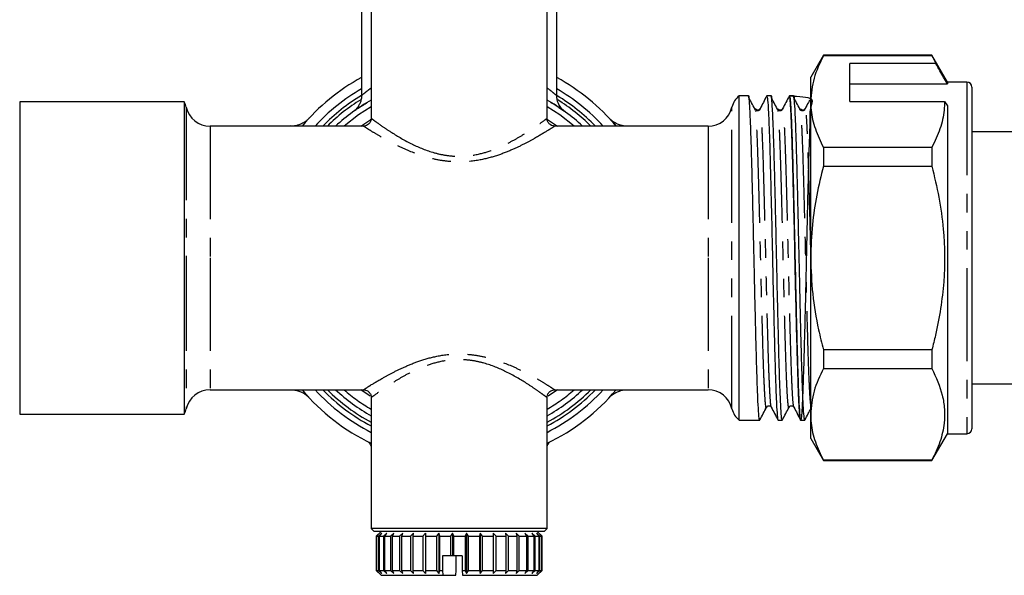
# Model space of a CAD drawing. Extents: x 136 to 271, y 15 to 274.
# Drawn here: x 136 to 203, y 198 to 236 of the extents above; entities that cross this region are included whole.
import ezdxf

# ---------------------------------------------------------------- set-up
doc = ezdxf.new("R2010")
doc.units = 0
doc.linetypes.add('PHANTOM', pattern=[12.7, 6.35, -1.27, 1.27, -1.27, 1.27, -1.27])
doc.layers.get('0').update_dxf_attribs({"linetype": 'CONTINUOUS'})

msp = doc.modelspace()

# ---------------------------------------------------------------- linework, layer by layer
at = {"color": 7, "linetype": 'CONTINUOUS'}
for p, q in [((159.53, 240.573), (159.53, 230.793)), ((160.197, 238.173), (160.197, 229.23)), ((172.197, 229.229), (172.197, 238.173)), ((172.864, 230.832), (172.864, 237.906)), ((191.063, 233.54), (190.197, 232.04)), ((198.472, 233.54), (191.063, 233.54)), ((191.063, 233.54), (191.063, 233.52)), ((191.063, 233.52), (198.472, 233.52)), ((199.53, 231.706), (198.472, 233.54)), ((198.472, 233.54), (198.472, 233.52)), ((198.472, 233.52), (198.732, 232.985)), ((198.732, 232.985), (192.864, 232.985)), ((192.864, 230.387), (192.864, 232.985)), ((190.197, 230.387), (190.197, 232.04)), ((192.864, 231.59), (199.53, 231.59)), ((200.864, 231.706), (199.53, 231.706)), ((199.53, 231.706), (199.53, 231.59)), ((201.197, 231.373), (201.197, 208.04)), ((185.95, 230.773), (185.322, 230.773)), ((185.322, 219.706), (185.322, 230.773)), ((185.95, 230.773), (185.95, 230.773)), ((187.489, 230.773), (187.202, 230.773)), ((187.202, 230.773), (187.202, 230.773)), ((187.489, 230.773), (187.489, 230.773)), ((189.028, 230.773), (188.742, 230.773)), ((188.742, 230.773), (188.742, 230.773)), ((189.028, 230.773), (189.028, 230.773)), ((147.427, 230.373), (136.197, 230.373)), ((136.197, 230.373), (136.197, 209.04)), ((147.427, 230.373), (147.427, 209.04)), ((190.197, 219.706), (190.197, 230.387)), ((192.864, 230.387), (199.338, 230.387)), ((199.338, 230.387), (199.53, 230.099)), ((199.53, 230.099), (199.53, 207.706)), ((173.347, 229.755), (173.37, 229.739)), ((159.677, 228.706), (149.197, 228.706)), ((183.197, 228.706), (172.713, 228.706)), ((205.864, 228.306), (201.197, 228.306)), ((191.063, 227.255), (191.063, 225.971)), ((198.472, 227.255), (191.063, 227.255)), ((198.472, 227.255), (198.472, 225.971)), ((191.063, 225.971), (198.472, 225.971)), ((185.322, 208.64), (185.322, 219.706)), ((190.197, 209.025), (190.197, 219.706)), ((191.063, 213.441), (191.063, 212.158)), ((198.472, 213.441), (191.063, 213.441)), ((198.472, 213.441), (198.472, 212.158)), ((191.063, 212.158), (198.472, 212.158)), ((201.197, 211.106), (205.864, 211.106)), ((149.197, 210.706), (159.681, 210.706)), ((172.717, 210.706), (183.197, 210.706)), ((160.197, 210.184), (160.197, 201.24)), ((172.197, 201.24), (172.197, 210.183)), ((187.488, 209.539), (187.512, 209.512)), ((189.027, 209.539), (189.051, 209.512)), ((136.197, 209.04), (147.427, 209.04)), ((185.322, 208.64), (186.719, 208.64)), ((186.719, 208.64), (186.719, 208.64)), ((187.972, 208.64), (188.259, 208.64)), ((187.972, 208.64), (187.972, 208.64)), ((188.259, 208.64), (188.259, 208.64)), ((189.511, 208.64), (189.798, 208.64)), ((189.511, 208.64), (189.511, 208.64)), ((189.798, 208.64), (189.798, 208.64)), ((190.197, 207.373), (190.197, 209.025)), ((190.197, 207.373), (191.063, 205.873)), ((198.472, 205.873), (199.53, 207.706)), ((199.53, 207.706), (200.864, 207.706)), ((198.472, 205.893), (191.063, 205.893)), ((191.063, 205.893), (191.063, 205.873)), ((191.063, 205.873), (198.472, 205.873)), ((198.472, 205.893), (198.472, 205.873)), ((160.197, 201.24), (160.397, 201.04)), ((166.197, 201.24), (160.197, 201.24)), ((166.197, 201.04), (160.397, 201.04)), ((160.864, 201.04), (160.53, 200.706)), ((172.197, 201.24), (166.197, 201.24)), ((171.997, 201.04), (166.197, 201.04)), ((171.864, 200.706), (171.53, 201.04)), ((171.997, 201.04), (172.197, 201.24)), ((160.53, 200.706), (160.53, 198.373)), ((160.53, 200.706), (160.545, 200.706)), ((160.753, 200.906), (160.545, 200.706)), ((160.545, 200.706), (160.545, 198.373)), ((160.566, 200.706), (160.753, 200.906)), ((160.566, 200.706), (160.702, 200.706)), ((160.566, 198.373), (160.566, 200.706)), ((160.923, 200.906), (160.702, 200.706)), ((160.702, 200.706), (160.702, 198.373)), ((160.762, 200.706), (160.923, 200.906)), ((160.762, 200.706), (161.025, 200.706)), ((160.762, 198.373), (160.762, 200.706)), ((161.253, 200.906), (161.025, 200.706)), ((161.025, 200.706), (161.025, 198.373)), ((161.123, 200.706), (161.253, 200.906)), ((161.123, 200.706), (161.506, 200.706)), ((161.123, 198.373), (161.123, 200.706)), ((161.733, 200.906), (161.506, 200.706)), ((161.506, 200.706), (161.506, 198.373)), ((161.639, 200.706), (161.733, 200.906)), ((161.639, 200.706), (162.13, 200.706)), ((161.639, 198.373), (161.639, 200.706)), ((162.349, 200.906), (162.13, 200.706)), ((162.13, 200.706), (162.13, 198.373)), ((162.293, 200.706), (162.349, 200.906)), ((162.293, 200.706), (162.877, 200.706)), ((162.293, 198.373), (162.293, 200.706)), ((163.082, 200.906), (162.877, 200.706)), ((162.877, 200.706), (162.877, 198.373)), ((163.065, 200.706), (163.082, 200.906)), ((163.065, 200.706), (163.724, 200.706)), ((163.065, 198.373), (163.065, 200.706)), ((163.909, 200.906), (163.724, 200.706)), ((163.724, 200.706), (163.724, 198.373)), ((163.933, 200.706), (163.909, 200.906)), ((163.909, 200.906), (163.909, 198.173)), ((163.933, 200.706), (164.647, 200.706)), ((163.933, 198.373), (163.933, 200.706)), ((164.806, 200.906), (164.647, 200.706)), ((164.647, 200.706), (164.647, 198.373)), ((164.869, 200.706), (164.806, 200.906)), ((164.806, 200.906), (164.806, 198.173)), ((164.869, 200.706), (165.617, 200.706)), ((164.869, 198.373), (164.869, 200.706)), ((165.745, 200.906), (165.617, 200.706)), ((165.617, 200.706), (165.617, 199.373)), ((165.846, 200.706), (165.745, 200.906)), ((165.745, 200.906), (165.745, 199.373)), ((165.846, 200.706), (166.605, 200.706)), ((165.846, 199.373), (165.846, 200.706)), ((166.698, 200.906), (166.605, 200.706)), ((166.605, 200.706), (166.605, 198.373)), ((166.834, 200.706), (166.698, 200.906)), ((166.698, 200.906), (166.698, 198.173)), ((166.834, 200.706), (167.58, 200.706)), ((166.834, 198.373), (166.834, 200.706)), ((167.636, 200.906), (167.58, 200.706)), ((167.58, 200.706), (167.58, 198.373)), ((167.802, 200.706), (167.636, 200.906)), ((167.636, 200.906), (167.636, 198.173)), ((167.802, 200.706), (168.513, 200.706)), ((167.802, 198.373), (167.802, 200.706)), ((168.53, 200.906), (168.513, 200.706)), ((168.513, 200.706), (168.513, 198.373)), ((168.721, 200.706), (168.53, 200.906)), ((168.53, 200.906), (168.53, 198.173)), ((168.721, 200.706), (169.376, 200.706)), ((168.721, 198.373), (168.721, 200.706)), ((169.564, 200.706), (169.353, 200.906)), ((169.353, 200.906), (169.376, 200.706)), ((169.376, 200.706), (169.376, 198.373)), ((169.564, 200.706), (170.143, 200.706)), ((169.564, 198.373), (169.564, 200.706)), ((170.304, 200.706), (170.08, 200.906)), ((170.08, 200.906), (170.143, 200.706)), ((170.143, 200.706), (170.143, 198.373)), ((170.304, 200.706), (170.789, 200.706)), ((170.304, 198.373), (170.304, 200.706)), ((170.92, 200.706), (170.689, 200.906)), ((170.689, 200.906), (170.789, 200.706)), ((170.789, 200.706), (170.789, 198.373)), ((170.92, 200.706), (171.296, 200.706)), ((170.92, 198.373), (170.92, 200.706)), ((171.392, 200.706), (171.162, 200.906)), ((171.162, 200.906), (171.296, 200.706)), ((171.296, 200.706), (171.296, 198.373)), ((171.392, 200.706), (171.648, 200.706)), ((171.392, 198.373), (171.392, 200.706)), ((171.706, 200.706), (171.484, 200.906)), ((171.484, 200.906), (171.648, 200.706)), ((171.853, 200.706), (171.645, 200.906)), ((171.645, 200.906), (171.834, 200.706)), ((171.648, 200.706), (171.648, 198.373)), ((171.706, 200.706), (171.834, 200.706)), ((171.706, 198.373), (171.706, 200.706)), ((171.834, 200.706), (171.834, 198.373)), ((171.853, 200.706), (171.864, 200.706)), ((171.853, 198.373), (171.853, 200.706)), ((171.864, 198.373), (171.864, 200.706)), ((165.068, 199.373), (165.068, 198.373)), ((165.617, 199.373), (165.068, 199.373)), ((165.745, 199.373), (165.617, 199.373)), ((165.846, 199.373), (165.745, 199.373)), ((166.396, 199.373), (165.846, 199.373)), ((165.997, 198.373), (165.997, 199.373)), ((166.396, 199.373), (166.396, 198.373)), ((160.53, 198.373), (160.864, 198.04)), ((160.53, 198.373), (160.545, 198.373)), ((160.545, 198.373), (160.753, 198.173)), ((160.753, 198.173), (160.566, 198.373)), ((160.566, 198.373), (160.702, 198.373)), ((160.702, 198.373), (160.923, 198.173)), ((160.923, 198.173), (160.762, 198.373)), ((160.762, 198.373), (161.025, 198.373)), ((161.025, 198.373), (161.253, 198.173)), ((161.253, 198.173), (161.123, 198.373)), ((161.123, 198.373), (161.506, 198.373)), ((161.506, 198.373), (161.733, 198.173)), ((161.733, 198.173), (161.639, 198.373)), ((161.639, 198.373), (162.13, 198.373)), ((162.13, 198.373), (162.349, 198.173)), ((162.349, 198.173), (162.293, 198.373)), ((162.293, 198.373), (162.877, 198.373)), ((162.877, 198.373), (163.082, 198.173)), ((163.082, 198.173), (163.065, 198.373)), ((163.065, 198.373), (163.724, 198.373)), ((163.724, 198.373), (163.909, 198.173)), ((163.909, 198.173), (163.933, 198.373)), ((163.933, 198.373), (164.647, 198.373)), ((164.647, 198.373), (164.806, 198.173)), ((164.806, 198.173), (164.869, 198.373)), ((164.869, 198.373), (165.068, 198.373)), ((165.068, 198.373), (165.095, 198.04)), ((165.97, 198.04), (165.997, 198.373)), ((166.396, 198.373), (166.424, 198.04)), ((166.396, 198.373), (166.605, 198.373)), ((166.605, 198.373), (166.698, 198.173)), ((166.698, 198.173), (166.834, 198.373)), ((166.834, 198.373), (167.58, 198.373)), ((167.58, 198.373), (167.636, 198.173)), ((167.636, 198.173), (167.802, 198.373)), ((167.802, 198.373), (168.513, 198.373)), ((168.513, 198.373), (168.53, 198.173)), ((168.53, 198.173), (168.721, 198.373)), ((168.721, 198.373), (169.376, 198.373)), ((169.376, 198.373), (169.353, 198.173)), ((169.353, 198.173), (169.564, 198.373)), ((169.564, 198.373), (170.143, 198.373)), ((170.143, 198.373), (170.08, 198.173)), ((170.08, 198.173), (170.304, 198.373)), ((170.304, 198.373), (170.789, 198.373)), ((170.789, 198.373), (170.689, 198.173)), ((170.689, 198.173), (170.92, 198.373)), ((170.92, 198.373), (171.296, 198.373)), ((171.296, 198.373), (171.162, 198.173)), ((171.162, 198.173), (171.392, 198.373)), ((171.392, 198.373), (171.648, 198.373)), ((171.648, 198.373), (171.484, 198.173)), ((171.484, 198.173), (171.706, 198.373)), ((171.53, 198.04), (171.864, 198.373)), ((171.834, 198.373), (171.645, 198.173)), ((171.645, 198.173), (171.853, 198.373)), ((171.706, 198.373), (171.834, 198.373)), ((171.853, 198.373), (171.864, 198.373)), ((160.864, 198.04), (165.095, 198.04)), ((165.095, 198.04), (165.97, 198.04)), ((166.424, 198.04), (171.53, 198.04))]:
    msp.add_line(p, q, dxfattribs=at)
at = {"color": 8, "linetype": 'PHANTOM'}
for p, q in [((200.864, 231.706), (200.864, 207.706)), ((147.572, 230.003), (147.572, 219.706)), ((184.822, 209.41), (184.822, 230.003)), ((149.197, 228.706), (149.197, 219.706)), ((183.197, 228.706), (183.197, 219.706)), ((147.572, 219.706), (147.572, 209.41)), ((149.197, 219.706), (149.197, 210.706)), ((183.197, 219.706), (183.197, 210.706)), ((160.126, 210.266), (159.491, 210.706)), ((172.903, 210.706), (172.272, 210.269))]:
    msp.add_line(p, q, dxfattribs=at)
at = {"color": 8, "linetype": 'PHANTOM', "flags": 128}
for points in [[(160.197, 230.033), (159.324, 229.473), (158.346, 228.706)], [(174.047, 228.706), (173.07, 229.473), (172.197, 230.033)], [(159.491, 228.706), (160.159, 229.168), (160.179, 229.181)], [(172.209, 229.184), (172.235, 229.168), (172.903, 228.706)]]:
    msp.add_lwpolyline(points, dxfattribs=at)
at = {"color": 7, "linetype": 'CONTINUOUS'}
for centre, radius, start, end in [((166.197, 219.706), 14, 118.43689, 139.9948), ((166.197, 219.706), 14, 40.0052, 61.56311), ((166.197, 219.706), 13.333, 120, 137.54585), ((166.197, 219.706), 13.333, 42.45415, 60), ((200.864, 231.373), 0.333, 0, 90), ((186.122, 229.706), 1.333, 126.8699, 167.16041), ((146.272, 229.706), 1.333, 12.83959, 30), ((149.197, 230.373), 1.667, 192.83959, 270), ((166.197, 219.706), 12.333, 119.10991, 133.13626), ((166.197, 219.706), 12.333, 46.86374, 60.89009), ((183.197, 230.373), 1.667, 270, 347.16041), ((149.197, 209.04), 1.667, 90, 167.16041), ((166.197, 219.706), 14, 220.0052, 244.62307), ((166.197, 219.706), 13.333, 222.45415, 243.25632), ((166.197, 219.706), 12.333, 226.86374, 240.89009), ((166.197, 219.706), 12.333, 299.10991, 313.13626), ((166.197, 219.706), 13.333, 296.74368, 317.54585), ((166.197, 219.706), 14, 295.37693, 319.9948), ((183.197, 209.04), 1.667, 12.83959, 90), ((146.272, 209.706), 1.333, 330, 347.16041), ((186.122, 209.706), 1.333, 192.83959, 233.1301), ((200.864, 208.04), 0.333, 270, 0)]:
    msp.add_arc(centre, radius, start, end, dxfattribs=at)
at = {"color": 8, "linetype": 'PHANTOM'}
for radius, start, end in [(12.943, 121.00324, 135.94354), (12.943, 44.05646, 58.84039), (12.724, 121.86192, 134.98169), (12.724, 45.01831, 58.05457), (12.943, 224.05646, 242.38178), (12.724, 225.01831, 241.86471), (11.943, 228.90245, 239.84146), (11.943, 300.15854, 311.09755), (12.724, 298.13529, 314.98169), (12.943, 297.61822, 315.94354)]:
    msp.add_arc((166.197, 219.706), radius, start, end, dxfattribs=at)
at = {"color": 7, "linetype": 'CONTINUOUS'}
for points, knots in [([(191.063, 233.52), (190.819, 233.009), (190.327, 231.979), (190.24, 230.921), (190.197, 230.387)], [0, 0, 0, 0, 0.496166, 1, 1, 1, 1]), ([(199.53, 231.59), (199.36, 231.888), (199.094, 232.353), (198.827, 232.818), (198.732, 232.985)], [0, 0, 0, 0, 0.639956, 1, 1, 1, 1]), ([(159.522, 230.791), (159.524, 230.76), (159.535, 230.633), (159.486, 230.422), (159.396, 230.187), (159.284, 230.006), (159.175, 229.877), (159.091, 229.797), (159.038, 229.752), (159.016, 229.735), (159.007, 229.728), (159, 229.723), (158.995, 229.719), (158.994, 229.718), (158.993, 229.718)], [0, 0, 0, 0, 0.068165, 0.280694, 0.464968, 0.62038, 0.744387, 0.833656, 0.877008, 0.894035, 0.906839, 0.923072, 0.95202, 1, 1, 1, 1]), ([(173.347, 229.755), (173.363, 229.744), (173.406, 229.714), (173.416, 229.706), (173.417, 229.706), (173.413, 229.708), (173.406, 229.713), (173.397, 229.721), (173.373, 229.739), (173.321, 229.78), (173.237, 229.858), (173.101, 230.013), (172.961, 230.254), (172.866, 230.552), (172.872, 230.747), (172.874, 230.833)], [0, 0, 0, 0, 0.1268228, 0.3517158, 0.3977979, 0.4219687, 0.4316061, 0.4380698, 0.4466769, 0.4745764, 0.5240504, 0.5969552, 0.744321, 0.8878483, 1, 1, 1, 1]), ([(185.95, 230.772), (185.95, 230.772), (185.965, 230.837), (185.98, 230.706), (185.995, 230.576)], [0, 0, 0, 0, 0.007717, 1, 1, 1, 1]), ([(186.719, 208.693), (186.714, 208.678), (186.691, 208.612), (186.651, 209.004), (186.6, 209.859), (186.547, 211.195), (186.495, 212.906), (186.449, 214.739), (186.405, 216.538), (186.36, 218.489), (186.313, 220.714), (186.259, 223.103), (186.205, 225.268), (186.155, 227.182), (186.102, 228.764), (186.049, 229.923), (186, 230.648), (185.966, 230.721), (185.95, 230.757)], [0, 0, 0, 0, 0.020538, 0.088235, 0.15549, 0.223674, 0.291311, 0.358616, 0.407972, 0.457228, 0.530527, 0.598521, 0.666539, 0.733631, 0.80166, 0.869642, 0.936738, 1, 1, 1, 1]), ([(186.44, 229.765), (186.366, 229.907), (186.216, 230.191), (186.066, 230.475), (185.991, 230.617)], [0, 0, 0, 0, 0.499995, 1, 1, 1, 1]), ([(187.191, 230.762), (187.116, 230.618), (186.966, 230.33), (186.816, 230.042), (186.741, 229.899)], [0, 0, 0, 0, 0.500025, 1, 1, 1, 1]), ([(187.19, 230.761), (187.115, 230.617), (186.966, 230.33), (186.816, 230.042), (186.741, 229.898)], [0, 0, 0, 0, 0.5000278, 1, 1, 1, 1]), ([(187.202, 230.772), (187.202, 230.772), (187.198, 230.789), (187.194, 230.755), (187.19, 230.722)], [0, 0, 0, 0, 0.0293636, 1, 1, 1, 1]), ([(187.202, 230.713), (187.213, 230.718), (187.242, 230.733), (187.286, 230.196), (187.338, 229.188), (187.391, 227.729), (187.442, 225.914), (187.494, 223.819), (187.548, 221.538), (187.598, 219.175), (187.651, 216.835), (187.704, 214.626), (187.755, 212.645), (187.807, 210.984), (187.861, 209.705), (187.911, 208.923), (187.949, 208.585), (187.969, 208.663), (187.972, 208.674)], [0, 0, 0, 0, 0.041528, 0.10882, 0.176482, 0.244666, 0.311912, 0.379631, 0.447802, 0.515008, 0.582782, 0.650936, 0.718107, 0.785933, 0.854068, 0.921211, 0.989085, 1, 1, 1, 1]), ([(187.489, 230.772), (187.489, 230.772), (187.504, 230.837), (187.519, 230.706), (187.534, 230.576)], [0, 0, 0, 0, 0.007717, 1, 1, 1, 1]), ([(188.259, 208.693), (188.253, 208.678), (188.23, 208.612), (188.19, 209.004), (188.14, 209.859), (188.086, 211.195), (188.034, 212.906), (187.988, 214.739), (187.944, 216.538), (187.9, 218.489), (187.853, 220.714), (187.798, 223.103), (187.745, 225.268), (187.695, 227.182), (187.642, 228.764), (187.589, 229.923), (187.54, 230.648), (187.505, 230.721), (187.489, 230.757)], [0, 0, 0, 0, 0.020538, 0.088235, 0.15549, 0.223674, 0.291311, 0.358616, 0.407972, 0.457228, 0.530527, 0.598521, 0.666539, 0.733631, 0.80166, 0.869642, 0.936738, 1, 1, 1, 1]), ([(187.98, 229.765), (187.905, 229.907), (187.755, 230.191), (187.605, 230.475), (187.531, 230.617)], [0, 0, 0, 0, 0.499995, 1, 1, 1, 1]), ([(188.73, 230.761), (188.655, 230.617), (188.505, 230.33), (188.355, 230.042), (188.28, 229.898)], [0, 0, 0, 0, 0.500028, 1, 1, 1, 1]), ([(188.731, 230.762), (188.656, 230.618), (188.506, 230.33), (188.356, 230.042), (188.281, 229.899)], [0, 0, 0, 0, 0.500026, 1, 1, 1, 1]), ([(188.742, 230.772), (189.389, 230.743), (190.562, 230.691), (190.104, 229.976), (190.159, 228.964), (190.086, 227.594), (190.043, 225.893), (189.99, 223.935), (189.94, 221.837), (189.896, 219.691), (189.851, 217.546), (189.802, 215.45), (189.75, 213.494), (189.7, 211.797), (189.653, 210.433), (189.61, 209.42), (189.562, 208.784), (189.517, 208.591), (189.478, 208.703), (189.441, 209.014), (189.403, 209.614), (189.364, 210.577), (189.32, 211.871), (189.272, 213.52), (189.22, 215.478), (189.171, 217.576), (189.126, 219.722), (189.082, 221.867), (189.032, 223.963), (188.981, 225.918), (188.93, 227.616), (188.884, 228.978), (188.841, 229.998), (188.792, 230.606), (188.754, 230.848), (188.734, 230.742), (188.73, 230.722)], [0, 0, 0, 0, 0.0380475, 0.0688674, 0.0986872, 0.1291747, 0.1604723, 0.1919791, 0.2230702, 0.2531682, 0.2832663, 0.3143573, 0.3458642, 0.3771618, 0.4076493, 0.437469, 0.468289, 0.4997257, 0.5200744, 0.540254, 0.5678852, 0.5947617, 0.6223526, 0.6536501, 0.685157, 0.7162481, 0.7463461, 0.7764441, 0.8075352, 0.839042, 0.8703396, 0.9008272, 0.9306469, 0.9614668, 0.9929036, 1, 1, 1, 1]), ([(188.742, 230.713), (188.753, 230.718), (188.781, 230.733), (188.825, 230.196), (188.877, 229.188), (188.931, 227.729), (188.981, 225.914), (189.034, 223.819), (189.087, 221.538), (189.138, 219.175), (189.19, 216.835), (189.244, 214.626), (189.294, 212.645), (189.346, 210.984), (189.4, 209.705), (189.45, 208.923), (189.488, 208.585), (189.509, 208.663), (189.511, 208.674)], [0, 0, 0, 0, 0.041528, 0.10882, 0.176482, 0.244666, 0.311912, 0.379631, 0.447802, 0.515008, 0.582782, 0.650936, 0.718107, 0.785933, 0.854068, 0.921211, 0.989085, 1, 1, 1, 1]), ([(189.028, 230.772), (189.029, 230.772), (189.044, 230.837), (189.059, 230.706), (189.074, 230.576)], [0, 0, 0, 0, 0.007717, 1, 1, 1, 1]), ([(189.798, 208.693), (189.792, 208.678), (189.77, 208.612), (189.73, 209.004), (189.679, 209.859), (189.625, 211.195), (189.573, 212.906), (189.527, 214.739), (189.484, 216.538), (189.439, 218.489), (189.392, 220.714), (189.337, 223.103), (189.284, 225.268), (189.234, 227.182), (189.181, 228.764), (189.128, 229.923), (189.079, 230.648), (189.045, 230.721), (189.028, 230.757)], [0, 0, 0, 0, 0.0205385, 0.0882346, 0.1554903, 0.2236739, 0.2913113, 0.3586158, 0.4079723, 0.4572283, 0.5305267, 0.5985208, 0.6665387, 0.733631, 0.8016602, 0.8696418, 0.9367383, 1, 1, 1, 1]), ([(189.519, 229.765), (189.444, 229.907), (189.294, 230.191), (189.145, 230.475), (189.07, 230.617)], [0, 0, 0, 0, 0.4999961, 1, 1, 1, 1]), ([(158.981, 229.708), (159, 229.722), (159.039, 229.75), (159.315, 229.948), (159.718, 230.197), (159.97, 230.352)], [0, 0, 0, 0, 0.2631422, 0.5407616, 1, 1, 1, 1]), ([(172.424, 230.352), (172.544, 230.282), (172.653, 230.215), (172.85, 230.092), (172.937, 230.035), (173.168, 229.882), (173.28, 229.803), (173.346, 229.756)], [0, 0, 0, 0, 0.25, 0.25, 0.5, 0.5, 1, 1, 1, 1]), ([(186.741, 229.899), (186.72, 229.87), (186.678, 229.814), (186.5, 229.79), (186.447, 229.855), (186.413, 229.896)], [0, 0, 0, 0, 0.268952, 0.529428, 1, 1, 1, 1]), ([(188.28, 229.899), (188.259, 229.87), (188.217, 229.814), (188.04, 229.79), (187.986, 229.855), (187.952, 229.896)], [0, 0, 0, 0, 0.268951, 0.529429, 1, 1, 1, 1]), ([(189.82, 229.899), (189.798, 229.87), (189.756, 229.814), (189.579, 229.79), (189.526, 229.855), (189.491, 229.896)], [0, 0, 0, 0, 0.268952, 0.529429, 1, 1, 1, 1]), ([(190.122, 230.478), (190.096, 230.429), (189.995, 230.235), (189.894, 230.042), (189.819, 229.898)], [0, 0, 0, 0, 0.255877, 1, 1, 1, 1]), ([(190.122, 230.477), (190.096, 230.428), (189.996, 230.235), (189.895, 230.042), (189.82, 229.899)], [0, 0, 0, 0, 0.254506, 1, 1, 1, 1]), ([(190.197, 230.387), (190.204, 230.191), (190.225, 229.566), (190.467, 228.513), (190.863, 227.676), (191.063, 227.255)], [0, 0, 0, 0, 0.186106, 0.590837, 1, 1, 1, 1]), ([(199.338, 230.387), (199.331, 230.191), (199.309, 229.567), (199.068, 228.513), (198.671, 227.676), (198.472, 227.255)], [0, 0, 0, 0, 0.186061, 0.590814, 1, 1, 1, 1]), ([(155.855, 229.143), (155.887, 229.178), (155.942, 229.237), (155.93, 229.224), (155.925, 229.219)], [0, 0, 0, 0, 0.588025, 1, 1, 1, 1]), ([(160.189, 229.229), (160.191, 229.207), (160.197, 229.12), (160.137, 228.975), (160.022, 228.829), (159.876, 228.744), (159.759, 228.709), (159.695, 228.709), (159.677, 228.71)], [0, 0, 0, 0, 0.084434, 0.319049, 0.556167, 0.762786, 0.932313, 1, 1, 1, 1]), ([(172.714, 228.713), (172.671, 228.714), (172.564, 228.719), (172.408, 228.801), (172.274, 228.941), (172.203, 229.096), (172.202, 229.196), (172.201, 229.23)], [0, 0, 0, 0, 0.160519, 0.393392, 0.631188, 0.874912, 1, 1, 1, 1]), ([(176.455, 229.234), (176.454, 229.235), (176.432, 229.258), (176.533, 229.149), (176.686, 228.985), (176.86, 228.774), (176.916, 228.706)], [0, 0, 0, 0, 0.020604, 0.41619, 0.811959, 1, 1, 1, 1]), ([(186.724, 229.839), (186.706, 229.816), (186.678, 229.781), (186.61, 229.756), (186.552, 229.752), (186.493, 229.767), (186.426, 229.806), (186.398, 229.852), (186.38, 229.882)], [0, 0, 0, 0, 0.2398047, 0.3683291, 0.4998687, 0.6314248, 0.7599944, 1, 1, 1, 1]), ([(188.263, 229.839), (188.245, 229.816), (188.217, 229.781), (188.15, 229.756), (188.091, 229.752), (188.033, 229.767), (187.965, 229.806), (187.937, 229.852), (187.919, 229.882)], [0, 0, 0, 0, 0.239804, 0.368329, 0.499868, 0.631426, 0.759994, 1, 1, 1, 1]), ([(189.803, 229.839), (189.785, 229.816), (189.757, 229.781), (189.689, 229.756), (189.631, 229.752), (189.572, 229.767), (189.504, 229.806), (189.477, 229.852), (189.458, 229.882)], [0, 0, 0, 0, 0.239804, 0.368331, 0.49987, 0.631425, 0.759993, 1, 1, 1, 1]), ([(155.811, 229.111), (155.809, 229.109), (155.789, 229.093), (155.687, 229.009), (155.507, 228.894), (155.213, 228.771), (154.938, 228.7), (154.753, 228.716), (154.702, 228.72)], [0, 0, 0, 0, 0.010715, 0.093796, 0.318705, 0.545312, 0.874181, 1, 1, 1, 1]), ([(177.678, 228.709), (177.671, 228.708), (177.558, 228.696), (177.349, 228.733), (177.081, 228.806), (176.865, 228.91), (176.71, 229.009), (176.612, 229.086), (176.58, 229.114), (176.574, 229.119)], [0, 0, 0, 0, 0.01787, 0.280243, 0.510503, 0.706468, 0.863688, 0.97313, 1, 1, 1, 1]), ([(191.063, 225.971), (190.905, 225.316), (190.587, 224.003), (190.267, 221.909), (190.221, 220.469), (190.197, 219.706)], [0, 0, 0, 0, 0.3188, 0.639312, 1, 1, 1, 1]), ([(198.472, 225.971), (198.642, 225.266), (198.983, 223.852), (199.346, 221.219), (199.373, 218.661), (199.084, 216.244), (198.788, 214.698), (198.555, 213.771), (198.472, 213.441)], [0, 0, 0, 0, 0.1714995, 0.3440929, 0.6279126, 0.7737284, 0.9195832, 1, 1, 1, 1]), ([(190.197, 219.706), (190.225, 218.888), (190.281, 217.243), (190.64, 215.154), (190.951, 213.896), (191.063, 213.441)], [0, 0, 0, 0, 0.386922, 0.778391, 1, 1, 1, 1]), ([(191.063, 212.158), (190.819, 211.647), (190.327, 210.617), (190.24, 209.559), (190.197, 209.025)], [0, 0, 0, 0, 0.496166, 1, 1, 1, 1]), ([(198.472, 212.158), (198.748, 211.553), (199.167, 210.639), (199.351, 209.387), (199.33, 208.325), (199.07, 207.151), (198.672, 206.314), (198.472, 205.893)], [0, 0, 0, 0, 0.292953, 0.442972, 0.592977, 0.79538, 1, 1, 1, 1]), ([(154.716, 210.704), (154.723, 210.705), (154.836, 210.717), (155.044, 210.68), (155.313, 210.606), (155.529, 210.503), (155.684, 210.404), (155.782, 210.327), (155.814, 210.299), (155.82, 210.294)], [0, 0, 0, 0, 0.0178706, 0.2802505, 0.5105164, 0.7064876, 0.8637114, 0.9731561, 1, 1, 1, 1]), ([(155.939, 210.179), (155.94, 210.177), (155.961, 210.155), (155.863, 210.262), (155.708, 210.426), (155.534, 210.638), (155.478, 210.706)], [0, 0, 0, 0, 0.020584, 0.411539, 0.811484, 1, 1, 1, 1]), ([(159.679, 210.7), (159.723, 210.698), (159.83, 210.694), (159.986, 210.612), (160.12, 210.471), (160.19, 210.316), (160.192, 210.216), (160.192, 210.183)], [0, 0, 0, 0, 0.160519, 0.393392, 0.631188, 0.874912, 1, 1, 1, 1]), ([(172.205, 210.183), (172.203, 210.206), (172.197, 210.293), (172.257, 210.438), (172.372, 210.584), (172.517, 210.669), (172.634, 210.704), (172.699, 210.703), (172.717, 210.703)], [0, 0, 0, 0, 0.084434, 0.319049, 0.556167, 0.762786, 0.932313, 1, 1, 1, 1]), ([(176.584, 210.302), (176.586, 210.304), (176.605, 210.321), (176.707, 210.403), (176.887, 210.519), (177.181, 210.642), (177.456, 210.713), (177.641, 210.697), (177.692, 210.693)], [0, 0, 0, 0, 0.009079, 0.092297, 0.317578, 0.544559, 0.873973, 1, 1, 1, 1]), ([(176.538, 210.27), (176.506, 210.235), (176.452, 210.175), (176.464, 210.189), (176.469, 210.194)], [0, 0, 0, 0, 0.587356, 1, 1, 1, 1]), ([(186.73, 208.651), (186.805, 208.795), (186.955, 209.083), (187.105, 209.37), (187.18, 209.514)], [0, 0, 0, 0, 0.500024, 1, 1, 1, 1]), ([(186.731, 208.652), (186.806, 208.796), (186.956, 209.083), (187.106, 209.371), (187.181, 209.515)], [0, 0, 0, 0, 0.500026, 1, 1, 1, 1]), ([(187.179, 209.512), (187.196, 209.536), (187.23, 209.585), (187.345, 209.622), (187.449, 209.591), (187.477, 209.553), (187.488, 209.539)], [0, 0, 0, 0, 0.273701, 0.554355, 0.835009, 1, 1, 1, 1]), ([(187.51, 209.515), (187.585, 209.371), (187.735, 209.083), (187.885, 208.795), (187.96, 208.652)], [0, 0, 0, 0, 0.499972, 1, 1, 1, 1]), ([(187.511, 209.514), (187.586, 209.37), (187.736, 209.083), (187.886, 208.795), (187.961, 208.651)], [0, 0, 0, 0, 0.499975, 1, 1, 1, 1]), ([(188.27, 208.651), (188.345, 208.795), (188.495, 209.083), (188.645, 209.37), (188.72, 209.514)], [0, 0, 0, 0, 0.500024, 1, 1, 1, 1]), ([(188.271, 208.652), (188.346, 208.796), (188.496, 209.083), (188.646, 209.371), (188.721, 209.515)], [0, 0, 0, 0, 0.500026, 1, 1, 1, 1]), ([(188.719, 209.512), (188.735, 209.536), (188.77, 209.585), (188.884, 209.622), (188.988, 209.591), (189.016, 209.553), (189.027, 209.539)], [0, 0, 0, 0, 0.273701, 0.554354, 0.835009, 1, 1, 1, 1]), ([(189.05, 209.515), (189.125, 209.371), (189.275, 209.083), (189.424, 208.795), (189.499, 208.652)], [0, 0, 0, 0, 0.499973, 1, 1, 1, 1]), ([(189.05, 209.514), (189.125, 209.37), (189.275, 209.083), (189.425, 208.795), (189.5, 208.651)], [0, 0, 0, 0, 0.499974, 1, 1, 1, 1]), ([(189.809, 208.651), (189.884, 208.795), (190.013, 209.043), (190.143, 209.291), (190.197, 209.395)], [0, 0, 0, 0, 0.580172, 1, 1, 1, 1]), ([(189.81, 208.652), (189.885, 208.796), (190.014, 209.043), (190.143, 209.29), (190.197, 209.394)], [0, 0, 0, 0, 0.581523, 1, 1, 1, 1]), ([(186.719, 208.641), (186.72, 208.641), (186.724, 208.623), (186.728, 208.658), (186.731, 208.691)], [0, 0, 0, 0, 0.028964, 1, 1, 1, 1]), ([(188.259, 208.641), (188.259, 208.641), (188.263, 208.623), (188.267, 208.658), (188.271, 208.691)], [0, 0, 0, 0, 0.028964, 1, 1, 1, 1]), ([(189.798, 208.641), (189.798, 208.641), (189.802, 208.623), (189.806, 208.658), (189.81, 208.691)], [0, 0, 0, 0, 0.028963, 1, 1, 1, 1]), ([(190.197, 209.025), (190.204, 208.829), (190.225, 208.205), (190.467, 207.151), (190.863, 206.314), (191.063, 205.893)], [0, 0, 0, 0, 0.186106, 0.590837, 1, 1, 1, 1]), ([(160.04, 207.098), (160.055, 207.084), (160.104, 207.036), (160.165, 206.92), (160.205, 206.801), (160.194, 206.73), (160.192, 206.72)], [0, 0, 0, 0, 0.146494, 0.490282, 0.92701, 1, 1, 1, 1]), ([(172.203, 206.715), (172.201, 206.739), (172.195, 206.809), (172.228, 206.915), (172.28, 207.019), (172.327, 207.072), (172.348, 207.096)], [0, 0, 0, 0, 0.170862, 0.498348, 0.775302, 1, 1, 1, 1])]:
    msp.add_open_spline(points, degree=3, knots=knots, dxfattribs=at)
at = {"color": 8, "linetype": 'PHANTOM'}
for points, knots in [([(159.537, 230.793), (159.544, 230.799), (159.559, 230.812), (159.715, 230.944), (159.917, 231.11), (160.09, 231.239), (160.197, 231.318)], [0, 0, 0, 0, 0.2724, 0.590659, 0.747864, 1, 1, 1, 1]), ([(172.197, 231.32), (172.218, 231.305), (172.404, 231.173), (172.625, 230.988), (172.857, 230.793), (172.825, 230.821), (172.811, 230.832)], [0, 0, 0, 0, 0.045051, 0.39397, 0.754773, 1, 1, 1, 1]), ([(187.511, 209.569), (187.5, 209.587), (187.471, 209.633), (187.428, 210.222), (187.375, 211.251), (187.322, 212.682), (187.271, 214.424), (187.218, 216.405), (187.165, 218.536), (187.115, 220.718), (187.062, 222.856), (187.009, 224.851), (186.959, 226.615), (186.906, 228.065), (186.853, 229.148), (186.803, 229.764), (186.764, 229.997), (186.744, 229.884), (186.741, 229.87)], [0, 0, 0, 0, 0.042251, 0.109378, 0.1773, 0.24539, 0.312501, 0.380466, 0.448526, 0.515629, 0.583632, 0.651658, 0.718759, 0.786797, 0.854788, 0.921893, 0.989963, 1, 1, 1, 1]), ([(189.05, 209.569), (189.039, 209.587), (189.011, 209.633), (188.967, 210.222), (188.914, 211.251), (188.861, 212.682), (188.811, 214.424), (188.758, 216.405), (188.705, 218.536), (188.654, 220.718), (188.601, 222.856), (188.548, 224.851), (188.498, 226.615), (188.445, 228.065), (188.392, 229.148), (188.342, 229.764), (188.304, 229.997), (188.283, 229.884), (188.281, 229.87)], [0, 0, 0, 0, 0.042251, 0.109378, 0.1773, 0.24539, 0.312501, 0.380466, 0.448526, 0.515629, 0.583632, 0.651658, 0.718759, 0.786797, 0.854788, 0.921893, 0.989963, 1, 1, 1, 1]), ([(190.197, 220.56), (190.196, 220.607), (190.178, 221.38), (190.141, 222.855), (190.088, 224.851), (190.037, 226.615), (189.984, 228.065), (189.931, 229.148), (189.881, 229.764), (189.843, 229.997), (189.823, 229.884), (189.82, 229.87)], [0, 0, 0, 0, 0.009054, 0.148177, 0.287349, 0.424626, 0.563822, 0.702919, 0.840205, 0.979466, 1, 1, 1, 1]), ([(160.21, 229.23), (160.206, 229.233), (160.189, 229.245), (160.285, 229.174), (160.515, 229.004), (160.942, 228.699), (161.722, 228.175), (162.876, 227.49), (164.206, 226.94), (165.318, 226.694), (166.346, 226.614), (167.473, 226.748), (168.596, 227.1), (169.515, 227.519), (170.298, 227.953), (171.099, 228.454), (171.813, 228.954), (172.176, 229.224), (172.181, 229.228), (172.182, 229.229)], [0, 0, 0, 0, 0.012374, 0.055562, 0.100078, 0.158613, 0.2195, 0.32295, 0.411302, 0.454887, 0.500092, 0.568061, 0.626395, 0.687251, 0.739246, 0.792366, 0.88248, 0.968041, 1, 1, 1, 1]), ([(187.18, 209.529), (187.179, 209.521), (187.16, 209.408), (187.123, 209.621), (187.073, 210.198), (187.02, 211.251), (186.967, 212.674), (186.917, 214.417), (186.864, 216.397), (186.811, 218.527), (186.76, 220.71), (186.707, 222.847), (186.654, 224.844), (186.604, 226.606), (186.551, 228.068), (186.498, 229.116), (186.463, 229.652), (186.443, 229.735), (186.44, 229.744)], [0, 0, 0, 0, 0.004885, 0.075722, 0.145529, 0.216165, 0.286974, 0.356766, 0.427445, 0.498223, 0.568007, 0.638726, 0.709469, 0.77925, 0.850006, 0.920712, 0.990497, 1, 1, 1, 1]), ([(188.72, 209.529), (188.718, 209.521), (188.7, 209.408), (188.662, 209.621), (188.612, 210.198), (188.56, 211.251), (188.506, 212.674), (188.456, 214.417), (188.403, 216.397), (188.35, 218.527), (188.3, 220.71), (188.247, 222.847), (188.194, 224.844), (188.143, 226.606), (188.09, 228.068), (188.037, 229.116), (188.002, 229.652), (187.982, 229.735), (187.98, 229.744)], [0, 0, 0, 0, 0.004885, 0.075722, 0.145529, 0.216165, 0.286974, 0.356766, 0.427445, 0.498223, 0.568007, 0.638726, 0.709469, 0.77925, 0.850006, 0.920712, 0.990497, 1, 1, 1, 1]), ([(190.197, 209.731), (190.182, 209.887), (190.15, 210.218), (190.099, 211.256), (190.046, 212.673), (189.995, 214.417), (189.942, 216.397), (189.889, 218.527), (189.839, 220.71), (189.786, 222.847), (189.733, 224.844), (189.683, 226.606), (189.63, 228.068), (189.577, 229.116), (189.541, 229.652), (189.521, 229.735), (189.519, 229.744)], [0, 0, 0, 0, 0.068152, 0.145185, 0.222406, 0.298518, 0.375597, 0.452785, 0.528887, 0.60601, 0.68316, 0.75926, 0.836423, 0.913532, 0.989637, 1, 1, 1, 1]), ([(172.713, 228.695), (172.713, 228.695), (172.713, 228.695), (172.552, 228.592), (172.177, 228.355), (171.533, 227.964), (170.665, 227.493), (169.82, 227.086), (168.814, 226.688), (167.591, 226.354), (166.37, 226.229), (165.255, 226.301), (164.05, 226.529), (162.909, 226.936), (161.892, 227.41), (161.143, 227.807), (160.485, 228.19), (160.019, 228.479), (159.76, 228.644), (159.656, 228.712), (159.673, 228.7), (159.677, 228.698)], [0, 0, 0, 0, 0.031556, 0.073002, 0.115641, 0.204278, 0.255917, 0.308717, 0.368123, 0.429624, 0.499906, 0.544965, 0.591521, 0.68104, 0.732102, 0.784248, 0.841888, 0.901707, 0.943996, 0.987567, 1, 1, 1, 1]), ([(159.681, 210.718), (159.681, 210.718), (159.681, 210.718), (159.842, 210.821), (160.216, 211.058), (160.86, 211.449), (161.729, 211.92), (162.574, 212.326), (163.58, 212.724), (164.803, 213.059), (166.023, 213.184), (167.138, 213.111), (168.344, 212.884), (169.485, 212.477), (170.501, 212.003), (171.251, 211.606), (171.909, 211.223), (172.375, 210.934), (172.633, 210.769), (172.738, 210.701), (172.721, 210.713), (172.717, 210.715)], [0, 0, 0, 0, 0.031556, 0.073002, 0.115641, 0.204278, 0.255917, 0.308717, 0.368123, 0.429624, 0.499906, 0.544965, 0.591521, 0.68104, 0.732102, 0.784248, 0.841888, 0.901707, 0.943996, 0.987567, 1, 1, 1, 1]), ([(172.184, 210.183), (172.188, 210.18), (172.204, 210.168), (172.109, 210.238), (171.878, 210.408), (171.452, 210.714), (170.672, 211.237), (169.518, 211.922), (168.188, 212.472), (167.076, 212.719), (166.048, 212.799), (164.921, 212.665), (163.797, 212.312), (162.879, 211.894), (162.096, 211.46), (161.295, 210.959), (160.581, 210.459), (160.218, 210.189), (160.213, 210.185), (160.211, 210.184)], [0, 0, 0, 0, 0.012374, 0.055562, 0.100078, 0.158613, 0.2195, 0.32295, 0.411302, 0.454887, 0.500092, 0.568061, 0.626395, 0.687251, 0.739246, 0.792366, 0.88248, 0.968041, 1, 1, 1, 1])]:
    msp.add_open_spline(points, degree=3, knots=knots, dxfattribs=at)

doc.saveas('drawing.dxf')
